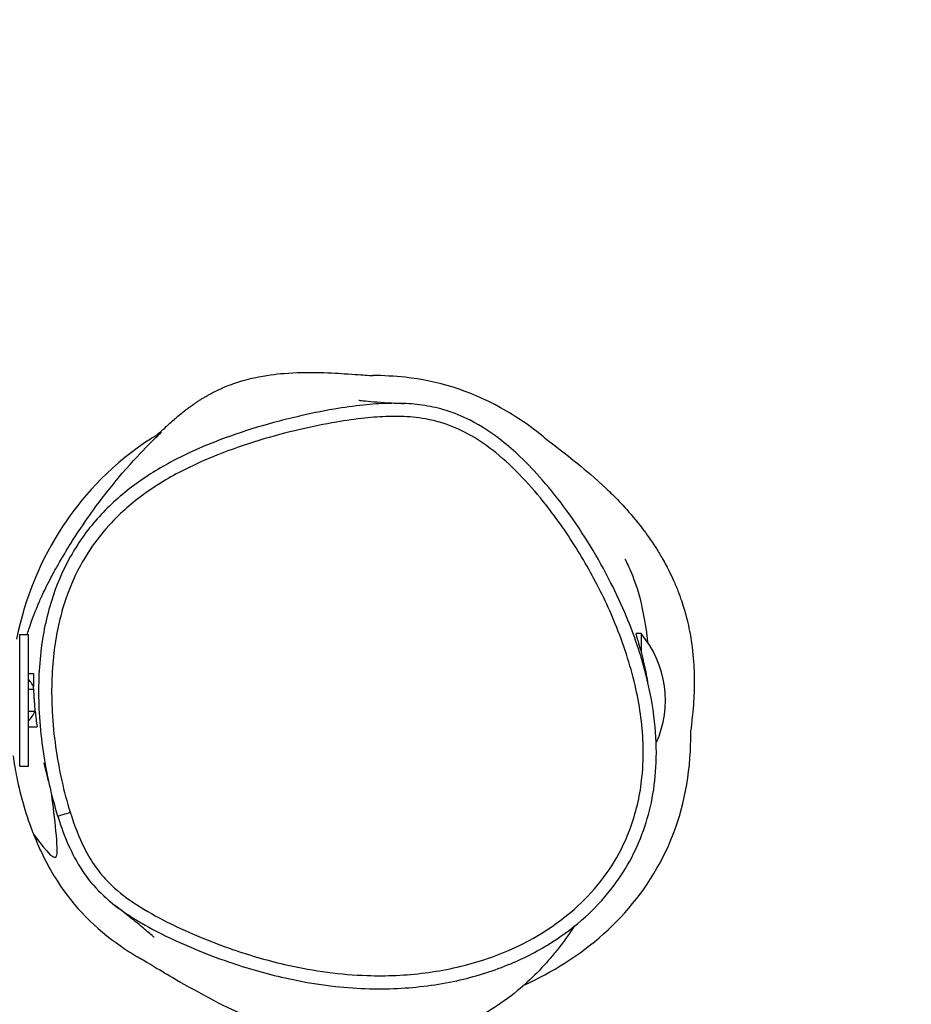
# Model space of a CAD drawing. Units: millimetres. Extents: x -5819 to 6141, y -2492 to 1908.
# Drawn here: x 4240 to 4441, y -61 to 161 of the extents above; entities that cross this region are included whole.
import ezdxf

# ---------------------------------------------------------------- set-up
doc = ezdxf.new("R2010")
doc.units = ezdxf.units.MM
doc.header["$LTSCALE"] = 50
doc.linetypes.add('DASHED', pattern=[0.75, 0.5, -0.25])
doc.layers.add('SW_Toestellen', color=2, linetype='Continuous')

msp = doc.modelspace()

# ---------------------------------------------------------------- linework, layer by layer
at = {"layer": 'SW_Toestellen'}
for p, q in [((4240.08, -6.82), (4240.08, 22.83)), ((4240.08, 22.83), (4242.05, 22.83)), ((4242.05, -6.82), (4242.05, 22.83)), ((4380.05, 23), (4378.93, 23)), ((4380.05, 23), (4380.05, 19.13)), ((4242.05, 14), (4243.21, 14)), ((4242.05, 10.5), (4243.26, 10.5)), ((4242.05, 5.5), (4243.59, 5.5)), ((4242.05, 2), (4244, 2)), ((4240.08, -6.82), (4242.05, -6.82))]:
    msp.add_line(p, q, dxfattribs=at)
at = {"layer": 'SW_Toestellen', "color": 254, "linetype": 'DASHED', "ltscale": 5}
msp.add_lwpolyline([(1860, -1852, 0.148707), (2991.25, -2451.54, 0.28858), (5177.05, -1604.23, 0.842053), (4036.55, 1817.27, 0.120653), (2991.25, 1867.54, 0.1039), (2157.8, 1516), (-2857.73, 1516, 0.117271), (-3643.75, 1805.19, 1.210226), (-3643.75, -1789.19, 0.045471), (-3322.43, -1720.72, 0.105765), (-2708.75, -1852), (1860, -1852)], format="xyb", dxfattribs=at)
at = {"layer": 'SW_Toestellen'}
msp.add_arc((4362.35, 8), 23.2, 335.4691, 40.2726, dxfattribs=at)
msp.add_ellipse((4251.5, -17.21), major_axis=(-2.86, -0.9), ratio=0.001641, start_param=0, end_param=1.55342, dxfattribs=at)
for points, knots in [([(4269.89, 67.08), (4270.05, 67.19), (4270.27, 67.33), (4271.16, 67.95), (4271.61, 68.31), (4272.36, 68.97), (4272.54, 69.13), (4273.42, 69.94), (4273.75, 70.26), (4275.39, 71.68), (4275.85, 72.11), (4277.45, 73.36), (4277.72, 73.56), (4278.23, 73.94), (4278.41, 74.08), (4278.84, 74.39), (4279.09, 74.56), (4279.53, 74.87), (4279.7, 74.99), (4280.11, 75.26), (4280.36, 75.43), (4280.81, 75.71), (4281.01, 75.84), (4281.42, 76.09), (4281.63, 76.22), (4282.11, 76.5), (4282.37, 76.65), (4283.01, 77.01), (4283.37, 77.2), (4284.32, 77.69), (4284.86, 77.94), (4286.4, 78.64), (4287.28, 78.98), (4290, 79.96), (4291.54, 80.35), (4295.64, 81.25), (4297.73, 81.48), (4302.5, 81.87), (4304.7, 81.86), (4309.46, 81.8), (4311.53, 81.67), (4315.68, 81.4), (4317.28, 81.28), (4319.18, 81.16), (4319.67, 81.15), (4319.67, 81.15)], [19.419746, 19.419746, 19.419746, 19.419746, 26.919909, 26.919909, 49.420373, 49.420373, 56.569273, 56.569273, 60.522326, 60.522326, 62.033956, 62.033956, 62.294063, 62.294063, 62.4193, 62.4193, 62.547596, 62.547596, 62.616728, 62.616728, 62.70472, 62.70472, 62.77599, 62.77599, 62.857345, 62.857345, 62.971737, 62.971737, 63.156682, 63.156682, 63.497408, 63.497408, 64.210055, 64.210055, 65.891137, 65.891137, 69.197804, 69.197804, 74.521331, 74.521331, 82.745562, 82.745562, 94.887636, 94.887636, 104.727332, 104.727332, 104.727332, 104.727332]), ([(4358.17, 67.26), (4355.25, 69.64), (4352, 71.9), (4341.31, 77.83), (4334.14, 79.93), (4324.48, 81.01), (4322.06, 81.13), (4319.66, 81.15)], [16.719779, 16.719779, 16.719779, 16.719779, 17.211545, 17.211545, 18.189479, 18.189479, 18.513384, 18.513384, 18.513384, 18.513384]), ([(4316.47, 75.58), (4316.47, 75.58), (4316.87, 75.53), (4318.69, 75.34), (4320.77, 75.16), (4324.25, 74.95), (4325.44, 74.89), (4326.51, 74.85)], [471.762603, 471.762603, 471.762603, 471.762603, 481.899148, 481.899148, 502.018304, 502.018304, 511.341029, 511.341029, 511.341029, 511.341029]), ([(4326.51, 74.85), (4326.36, 74.85), (4326.21, 74.86), (4324.1, 74.92), (4322.18, 74.86), (4319.37, 74.67), (4318.45, 74.59), (4315.31, 74.26), (4313.11, 73.94), (4308.12, 73.09), (4305.34, 72.52), (4300.8, 71.46), (4299.02, 71.01), (4297.25, 70.53)], [14.756185, 14.756185, 14.756185, 14.756185, 14.785188, 14.785188, 15.150412, 15.150412, 15.329445, 15.329445, 15.764537, 15.764537, 16.324099, 16.324099, 16.684645, 16.684645, 16.684645, 16.684645]), ([(4302.74, -55.17), (4305.54, -55.71), (4308.35, -56.15), (4313.75, -56.74), (4316.32, -56.92), (4321.28, -57.05), (4323.68, -57.01), (4330.53, -56.62), (4334.98, -56.01), (4343.2, -54.11), (4346.99, -52.91), (4353.93, -50), (4357.09, -48.37), (4362.7, -44.79), (4365.18, -42.91), (4369.57, -38.93), (4371.5, -36.87), (4374.83, -32.63), (4376.25, -30.49), (4378.7, -26.04), (4379.73, -23.74), (4381.43, -19), (4382.09, -16.55), (4383.06, -11.42), (4383.35, -8.74), (4383.57, -2.98), (4383.44, 0.1), (4382.71, 6.8), (4382.03, 10.38), (4380, 18.29), (4378.52, 22.61), (4375.69, 29.43), (4374.49, 32.02), (4371.8, 37.33), (4370.28, 40.04), (4367, 45.42), (4365.23, 48.07), (4361.61, 53.04), (4359.76, 55.38), (4356.21, 59.44), (4354.56, 61.19), (4351.49, 64.1), (4350.13, 65.3), (4346.5, 68.17), (4344.1, 69.77), (4339.79, 71.96), (4337.98, 72.7), (4334.56, 73.76), (4332.96, 74.12), (4329.74, 74.63), (4328.12, 74.78), (4326.51, 74.85)], [1.020942, 1.020942, 1.020942, 1.020942, 1.576159, 1.576159, 2.07937, 2.07937, 2.543815, 2.543815, 3.405941, 3.405941, 4.172269, 4.172269, 4.846673, 4.846673, 5.44013, 5.44013, 5.967941, 5.967941, 6.453719, 6.453719, 6.923551, 6.923551, 7.397529, 7.397529, 7.91087, 7.91087, 8.496698, 8.496698, 9.19926, 9.19926, 10.085385, 10.085385, 10.639339, 10.639339, 11.245374, 11.245374, 11.871179, 11.871179, 12.451393, 12.451393, 12.916855, 12.916855, 13.265399, 13.265399, 13.797424, 13.797424, 14.154311, 14.154311, 14.455248, 14.455248, 14.756185, 14.756185, 14.756185, 14.756185]), ([(4251.45, -17.23), (4250.71, -14.9), (4250.09, -12.53), (4248.43, -5.08), (4247.69, 0.13), (4247.16, 9.78), (4247.25, 14.22), (4248.19, 22.33), (4248.95, 26.07), (4251.04, 32.69), (4252.26, 35.59), (4255.9, 42.3), (4258.68, 45.99), (4263.1, 50.37), (4264.35, 51.49), (4268.47, 54.84), (4271.54, 56.86), (4277.97, 60.41), (4281.32, 61.95), (4287.73, 64.49), (4290.82, 65.56), (4297.02, 67.44), (4300.13, 68.27), (4305.97, 69.63), (4308.69, 70.19), (4313.57, 71.03), (4315.71, 71.33), (4318.74, 71.65), (4319.62, 71.73), (4322.31, 71.92), (4324.14, 71.97), (4327.8, 71.86), (4329.62, 71.69), (4332.69, 71.15), (4333.95, 70.86), (4337.23, 69.85), (4339.22, 69), (4343.01, 66.93), (4344.81, 65.72), (4348.66, 62.73), (4350.67, 60.88), (4354.5, 56.97), (4356.31, 54.9), (4359.36, 51.1), (4360.64, 49.39), (4364.33, 44.19), (4366.6, 40.55), (4370.75, 33.04), (4372.63, 29.17), (4376.09, 20.7), (4377.61, 16.08), (4379.7, 7.12), (4380.35, 2.71), (4380.6, -4.27), (4380.53, -6.84), (4380.07, -11.24), (4379.78, -13.08), (4378.97, -16.73), (4378.46, -18.54), (4376.83, -23.13), (4375.54, -25.84), (4372.52, -30.84), (4370.77, -33.17), (4366.87, -37.47), (4364.72, -39.44), (4358.71, -44.08), (4354.57, -46.47), (4348.22, -49.22), (4346.18, -49.98), (4339.99, -51.95), (4335.72, -52.87), (4327.07, -53.98), (4322.7, -54.16), (4312.38, -53.82), (4306.39, -53), (4296.28, -50.74), (4292.12, -49.54), (4285.48, -47.25), (4282.93, -46.28), (4277.67, -44.08), (4274.96, -42.83), (4270.03, -40.27), (4267.75, -38.97), (4263.67, -36.21), (4261.84, -34.77), (4259.1, -32.03), (4258.08, -30.83), (4256.26, -28.25), (4255.45, -26.88), (4253.39, -22.84), (4252.34, -20.05), (4251.45, -17.23)], [-24.159338, -24.159338, -24.159338, -24.159338, -23.666142, -23.666142, -22.619122, -22.619122, -21.729377, -21.729377, -20.97185, -20.97185, -20.342394, -20.342394, -19.432163, -19.432163, -19.096753, -19.096753, -18.360693, -18.360693, -17.624633, -17.624633, -16.968599, -16.968599, -16.324099, -16.324099, -15.764537, -15.764537, -15.329445, -15.329445, -15.150412, -15.150412, -14.785188, -14.785188, -14.419963, -14.419963, -14.159781, -14.159781, -13.727775, -13.727775, -13.295769, -13.295769, -12.745439, -12.745439, -12.195108, -12.195108, -11.767264, -11.767264, -10.909431, -10.909431, -10.051598, -10.051598, -9.077543, -9.077543, -8.194227, -8.194227, -7.679879, -7.679879, -7.304583, -7.304583, -6.929287, -6.929287, -6.332046, -6.332046, -5.751241, -5.751241, -5.170436, -5.170436, -4.220457, -4.220457, -3.784461, -3.784461, -2.911309, -2.911309, -2.038157, -2.038157, -0.829192, -0.829192, 0.039113, 0.039113, 0.587731, 0.587731, 1.188428, 1.188428, 1.708257, 1.708257, 2.172399, 2.172399, 2.490044, 2.490044, 2.80769, 2.80769, 3.404858, 3.404858, 3.404858, 3.404858]), ([(4297.25, 70.53), (4293.98, 69.64), (4290.74, 68.64), (4284.33, 66.37), (4281.18, 65.1), (4274.96, 62.17), (4271.91, 60.51), (4266.09, 56.72), (4263.32, 54.6), (4258.2, 49.76), (4255.85, 47.05), (4253.85, 44.13)], [16.684645, 16.684645, 16.684645, 16.684645, 17.351437, 17.351437, 18.018229, 18.018229, 18.68502, 18.68502, 19.351812, 19.351812, 20.018604, 20.018604, 20.018604, 20.018604]), ([(4269.89, 67.08), (4269.4, 66.77), (4268.92, 66.45), (4259.61, 60.11), (4253.72, 53.16), (4244.88, 39.82), (4241.26, 31.15), (4239.35, 21.77)], [21.68096, 21.68096, 21.68096, 21.68096, 21.808189, 21.808189, 24.167024, 24.167024, 27.215529, 27.215529, 27.215529, 27.215529]), ([(4241.75, 22.77), (4241.85, 23.13), (4242, 23.57), (4242.3, 24.52), (4242.49, 25.08), (4242.93, 26.31), (4243.15, 26.91), (4243.62, 28.08), (4243.78, 28.48), (4244.1, 29.24), (4244.22, 29.54), (4244.44, 30.03), (4244.51, 30.21), (4244.68, 30.58), (4244.77, 30.77), (4244.94, 31.16), (4245.03, 31.35), (4245.28, 31.9), (4245.44, 32.24), (4245.86, 33.12), (4246.09, 33.58), (4246.7, 34.79), (4247.02, 35.41), (4247.82, 36.92), (4248.24, 37.68), (4249.79, 40.43), (4250.7, 41.91), (4253.17, 45.84), (4254.55, 47.86), (4258.28, 53.12), (4260.4, 55.79), (4264.85, 61.11), (4266.87, 63.24), (4270.26, 66.73), (4271.6, 68.01), (4271.98, 68.38), (4272, 68.4), (4272, 68.4)], [21.49716, 21.49716, 21.49716, 21.49716, 22.151588, 22.151588, 22.904589, 22.904589, 23.470482, 23.470482, 23.715108, 23.715108, 23.841219, 23.841219, 23.904153, 23.904153, 23.967373, 23.967373, 24.030601, 24.030601, 24.158624, 24.158624, 24.412673, 24.412673, 24.915752, 24.915752, 25.781688, 25.781688, 28.351852, 28.351852, 33.131622, 33.131622, 41.97367, 41.97367, 54.42291, 54.42291, 69.325628, 69.325628, 70.947976, 70.947976, 70.947976, 70.947976]), ([(4358.16, 67.26), (4358.28, 67.16), (4358.69, 66.84), (4360.57, 65.38), (4362.64, 63.86), (4367.61, 59.8), (4369.56, 58.18), (4373.98, 53.98), (4375.97, 52.07), (4379.61, 47.65), (4380.47, 46.56), (4382.04, 44.39), (4382.66, 43.49), (4383.77, 41.75), (4384.22, 41.02), (4385.21, 39.3), (4385.77, 38.29), (4386.71, 36.41), (4387.05, 35.69), (4387.55, 34.56), (4387.72, 34.17), (4388.04, 33.4), (4388.2, 33.01), (4388.65, 31.86), (4388.92, 31.11), (4389.61, 29.06), (4389.95, 27.89), (4390.48, 25.87), (4390.68, 24.99), (4391.19, 22.56), (4391.4, 21.22), (4391.87, 17.55), (4391.97, 15.68), (4392.09, 11.35), (4391.99, 9.39), (4391.74, 5.37), (4391.55, 3.81), (4391.24, 1.15), (4391.17, 0.54), (4391.15, 0.35), (4391.14, 0.34), (4391.14, 0.34)], [79.906272, 79.906272, 79.906272, 79.906272, 87.406816, 87.406816, 102.799713, 102.799713, 110.454008, 110.454008, 115.396064, 115.396064, 116.757257, 116.757257, 117.546407, 117.546407, 118.019396, 118.019396, 118.503942, 118.503942, 118.757322, 118.757322, 118.883024, 118.883024, 119.008744, 119.008744, 119.262963, 119.262963, 119.773372, 119.773372, 120.275264, 120.275264, 121.296775, 121.296775, 123.41677, 123.41677, 126.971435, 126.971435, 132.376496, 132.376496, 140.007147, 140.007147, 141.3851, 141.3851, 141.3851, 141.3851]), ([(4253.85, 44.12), (4252.88, 42.71), (4251.98, 41.24), (4249.58, 36.83), (4248.29, 33.74), (4246.08, 26.76), (4245.28, 22.83), (4244.3, 14.37), (4244.21, 9.76), (4244.75, -0.02), (4245.47, -5.19), (4246.56, -10.24)], [20.018604, 20.018604, 20.018604, 20.018604, 20.342394, 20.342394, 20.97185, 20.97185, 21.729377, 21.729377, 22.619122, 22.619122, 23.630274, 23.630274, 23.630274, 23.630274]), ([(4253.26, 43.28), (4253.26, 43.28), (4253.27, 43.31), (4253.39, 43.47), (4253.59, 43.75), (4253.85, 44.13)], [27.215459, 27.215459, 27.215459, 27.215459, 29.301784, 29.301784, 35.812193, 35.812193, 35.812193, 35.812193]), ([(4376.42, 39.81), (4376.42, 39.81), (4376.58, 39.51), (4377.21, 38.24), (4377.82, 36.91), (4379.46, 32.5), (4379.95, 30.31), (4380.65, 27.11), (4381.06, 24.93), (4381.43, 21.96), (4381.47, 21.46), (4381.52, 21.01)], [332.072767, 332.072767, 332.072767, 332.072767, 333.662483, 333.662483, 336.687077, 336.687077, 342.517247, 342.517247, 349.759323, 349.759323, 350.9913, 350.9913, 350.9913, 350.9913]), ([(4380.05, 19.13), (4379.83, 19.96), (4379.62, 20.67), (4379.32, 21.65), (4379.22, 21.99), (4379.09, 22.42), (4379.05, 22.55), (4378.99, 22.73), (4378.97, 22.8), (4378.94, 22.9), (4378.93, 22.94), (4378.92, 22.99), (4378.92, 23), (4378.93, 23)], [-2.14837, -2.14837, -2.14837, -2.14837, -1.774333, -1.774333, -1.511358, -1.511358, -1.362794, -1.362794, -1.250104, -1.250104, -1.135781, -1.135781, -1.038827, -1.038827, -1.038827, -1.038827]), ([(4381.56, 12.15), (4381.44, 12.9), (4381.31, 13.65), (4380.84, 16.07), (4380.45, 17.68), (4380.05, 19.13)], [-0.7563563, -0.7563563, -0.7563563, -0.7563563, -0.5268375, -0.5268375, 0, 0, 0, 0]), ([(4243.21, 11.09), (4243.2, 11.11), (4243.19, 11.13), (4242.99, 11.51), (4242.71, 11.92), (4242.33, 12.38), (4242.2, 12.53), (4242.05, 12.67)], [1.9143619, 1.9143619, 1.9143619, 1.9143619, 1.9214744, 1.9214744, 2.0450066, 2.0450066, 2.1006674, 2.1006674, 2.1006674, 2.1006674]), ([(4243.23, 10.5), (4243.22, 10.68), (4243.22, 10.87), (4243.21, 11.06), (4243.21, 11.07), (4243.21, 11.09)], [0.3766081, 0.3766081, 0.3766081, 0.3766081, 0.43569902, 0.43569902, 0.44075095, 0.44075095, 0.44075095, 0.44075095]), ([(4243.59, 5.5), (4243.59, 5.5), (4243.59, 5.5), (4243.59, 5.5), (4243.59, 5.5), (4243.59, 5.52), (4243.59, 5.53), (4243.58, 5.62), (4243.57, 5.74), (4243.54, 6.08), (4243.53, 6.27), (4243.49, 6.71), (4243.47, 6.97), (4243.43, 7.55), (4243.4, 7.86), (4243.36, 8.5), (4243.35, 8.82), (4243.31, 9.41), (4243.3, 9.67), (4243.28, 10.08), (4243.28, 10.24), (4243.27, 10.4), (4243.26, 10.45), (4243.26, 10.48), (4243.26, 10.49), (4243.26, 10.5), (4243.26, 10.5), (4243.26, 10.5), (4243.26, 10.5), (4243.26, 10.5)], [0.6822075, 0.6822075, 0.6822075, 0.6822075, 0.6867745, 0.6867745, 0.7031357, 0.7031357, 0.7327973, 0.7327973, 0.8329721, 0.8329721, 0.9137441, 0.9137441, 1.001089, 1.001089, 1.0949403, 1.0949403, 1.1944676, 1.1944676, 1.2924678, 1.2924678, 1.3841353, 1.3841353, 1.4365454, 1.4365454, 1.4581394, 1.4581394, 1.471324, 1.471324, 1.4750659, 1.4750659, 1.4750659, 1.4750659]), ([(4242.05, 3.33), (4242.2, 3.47), (4242.33, 3.62), (4242.71, 4.08), (4242.99, 4.49), (4243.29, 5.05), (4243.39, 5.27), (4243.48, 5.5)], [1.1225225, 1.1225225, 1.1225225, 1.1225225, 1.1781832, 1.1781832, 1.3017154, 1.3017154, 1.3710039, 1.3710039, 1.3710039, 1.3710039]), ([(4353.67, -56.19), (4360, -53.31), (4366.14, -49.52), (4376.93, -39.87), (4381.54, -34.16), (4388.4, -20.61), (4390.47, -13.12), (4391.21, -3.01), (4391.27, -0.97), (4391.23, 1.09)], [7.790214, 7.790214, 7.790214, 7.790214, 9.318281, 9.318281, 10.79454, 10.79454, 12.25966, 12.25966, 12.626886, 12.626886, 12.626886, 12.626886]), ([(4238.57, -4.5), (4238.8, -6.16), (4239.08, -7.8), (4240.27, -13.64), (4241.51, -17.96), (4243.19, -22.18)], [30.077223, 30.077223, 30.077223, 30.077223, 30.635417, 30.635417, 32.090583, 32.090583, 32.090583, 32.090583]), ([(4246.56, -10.24), (4246.35, -9.25), (4246.16, -8.41), (4245.76, -6.76), (4245.58, -6.14), (4245.58, -6.14)], [0, 0, 0, 0, 10.000115, 10.000115, 24.905657, 24.905657, 24.905657, 24.905657]), ([(4246.56, -10.24), (4247.01, -12.28), (4247.51, -14.31), (4248.68, -18.33), (4249.33, -20.34), (4250.88, -24.31), (4251.77, -26.28), (4253.92, -30.12), (4255.21, -31.98), (4258.15, -35.36), (4259.79, -36.87), (4261.53, -38.21)], [23.630274, 23.630274, 23.630274, 23.630274, 24.038123, 24.038123, 24.445973, 24.445973, 24.853823, 24.853823, 25.261673, 25.261673, 25.669522, 25.669522, 25.669522, 25.669522]), ([(4243.19, -22.18), (4244.84, -24.39), (4247.74, -28.37), (4248.97, -25.96), (4247.83, -17.76), (4247.32, -13.48)], [0.319976, 0.319976, 0.319976, 0.319976, 0.4932356, 0.4932356, 0.6904463, 0.6904463, 0.6904463, 0.6904463]), ([(4243.19, -22.18), (4244.64, -25.85), (4246.43, -29.44), (4252.34, -38.62), (4256.94, -43.3), (4262.98, -47.48), (4264.12, -48.26), (4265.31, -49.04), (4266.56, -49.8)], [-3.472443, -3.472443, -3.472443, -3.472443, -2.203606, -2.203606, 0, 0, 0, 0.415382, 0.415382, 0.415382, 0.415382]), ([(4270.35, -45.41), (4270.35, -45.41), (4270.08, -45.16), (4269.32, -44.51), (4268.94, -44.18), (4268.23, -43.59), (4267.95, -43.36), (4266.77, -42.38), (4265.69, -41.51), (4263.56, -39.81), (4262.59, -39.03), (4261.53, -38.21)], [80.323012, 80.323012, 80.323012, 80.323012, 90.210792, 90.210792, 96.837972, 96.837972, 100.501896, 100.501896, 111.493841, 111.493841, 119.404945, 119.404945, 119.404945, 119.404945]), ([(4261.53, -38.21), (4262.32, -38.82), (4263.13, -39.41), (4266.23, -41.51), (4268.6, -42.86), (4273.69, -45.5), (4276.47, -46.77), (4281.86, -49.02), (4284.46, -50.02), (4291.25, -52.36), (4295.52, -53.59), (4300.82, -54.77), (4301.78, -54.98), (4302.74, -55.17)], [-1.894674, -1.894674, -1.894674, -1.894674, -1.708257, -1.708257, -1.188428, -1.188428, -0.587731, -0.587731, -0.039113, -0.039113, 0.829192, 0.829192, 1.020942, 1.020942, 1.020942, 1.020942]), ([(4365.09, -42.85), (4363.91, -44.63), (4362.67, -46.36), (4360.79, -48.74), (4360.19, -49.46), (4359.35, -50.44), (4359.12, -50.7), (4358.72, -51.16), (4358.47, -51.44), (4357.61, -52.37), (4357.12, -52.88), (4355.16, -54.88), (4353.69, -56.22), (4348.16, -60.8), (4344.28, -63.05), (4336.96, -66.44), (4333.56, -67.44), (4326.7, -68.96), (4323.51, -69.23), (4317.06, -69.43), (4314.18, -69.19), (4308.38, -68.47), (4305.88, -67.92), (4300.7, -66.62), (4298.45, -65.88), (4293.38, -64.09), (4290.99, -63.09), (4284.41, -60.17), (4276.2, -55.55), (4271.8, -52.92), (4270.24, -52.02), (4267.45, -50.34), (4267.01, -50.07), (4266.56, -49.8)], [61.936809, 61.936809, 61.936809, 61.936809, 63.877465, 63.877465, 64.762486, 64.762486, 65.094362, 65.094362, 65.346708, 65.346708, 65.684859, 65.684859, 66.700463, 66.700463, 69.561097, 69.561097, 72.782607, 72.782607, 77.016415, 77.016415, 82.762141, 82.762141, 90.746879, 90.746879, 102.299551, 102.299551, 120.374874, 120.374874, 153.600368, 153.600368, 170.10142, 170.10142, 173.059485, 173.059485, 173.059485, 173.059485])]:
    msp.add_open_spline(points, degree=3, knots=knots, dxfattribs=at)
for points in [[(4242.05, 14.06), (4242.08, 14.04), (4242.1, 14.02), (4242.12, 14)], [(4243.21, 14), (4243.19, 13.03), (4243.19, 12.06), (4243.21, 11.09)], [(4243.56, 5.5), (4243.68, 4.33), (4243.83, 3.16), (4244, 2)], [(4242.12, 2), (4242.1, 1.98), (4242.08, 1.96), (4242.05, 1.94)]]:
    msp.add_open_spline(points, degree=3, dxfattribs=at)

doc.saveas('drawing.dxf')
